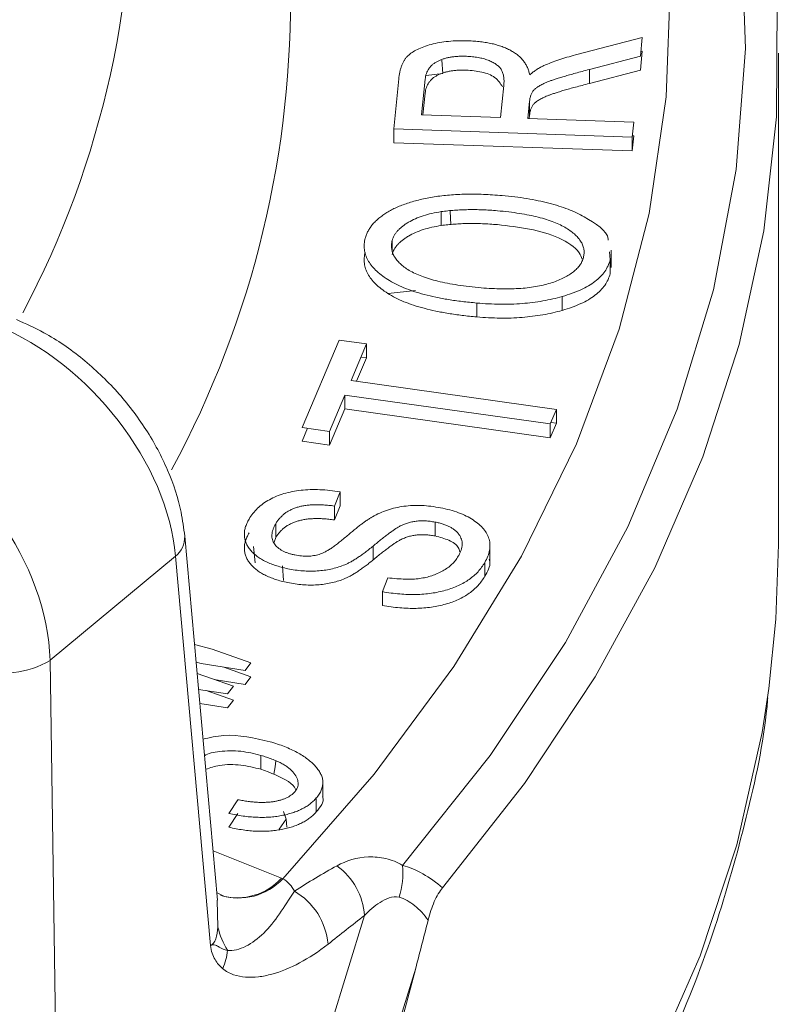
# Model space of a CAD drawing. Units: inches. Extents: x 0.4 to 21.7, y 0.1 to 22.5.
# Drawn here: x 18.5 to 19.4, y 13.5 to 14.7 of the extents above; entities that cross this region are included whole.
import ezdxf

# ---------------------------------------------------------------- set-up
doc = ezdxf.new("R2010")
doc.units = ezdxf.units.IN
doc.header["$MEASUREMENT"] = 0

msp = doc.modelspace()

# ---------------------------------------------------------------- linework, layer by layer
at = {"color": 144, "linetype": 'Continuous', "lineweight": 0}
for p, q in [((19.2024, 14.6622), (19.2811, 14.6828)), ((19.2811, 14.6828), (19.2789, 14.6607)), ((19.2789, 14.6607), (19.2188, 14.645)), ((19.2811, 14.6665), (19.2789, 14.6444)), ((19.2795, 14.6661), (19.2811, 14.6665)), ((19.2188, 14.645), (19.2188, 14.6287)), ((19.2789, 14.6444), (19.2188, 14.6287)), ((18.9886, 14.5751), (18.9945, 14.634)), ((19.0256, 14.6337), (19.0214, 14.5916)), ((19.1143, 14.5885), (19.1181, 14.6263)), ((19.0256, 14.6173), (19.023, 14.5916)), ((19.0214, 14.5916), (19.1143, 14.5885)), ((19.1465, 14.5874), (19.2711, 14.5832)), ((19.2711, 14.5832), (19.2693, 14.5656)), ((18.9886, 14.5751), (18.9886, 14.5588)), ((19.2711, 14.5669), (19.2693, 14.5493)), ((19.2693, 14.5656), (19.2693, 14.5493)), ((19.2695, 14.567), (19.2711, 14.5669)), ((19.0446, 14.4779), (19.0446, 14.4616)), ((19.0863, 14.3704), (19.0863, 14.3541)), ((18.8808, 14.2241), (18.9243, 14.3269)), ((18.9566, 14.3223), (18.9385, 14.2794)), ((18.9566, 14.3223), (18.9566, 14.306)), ((18.9566, 14.306), (18.945, 14.2785)), ((19.18, 14.2453), (19.1727, 14.2282)), ((19.18, 14.2453), (19.18, 14.229)), ((18.9131, 14.2195), (18.8808, 14.2241)), ((18.8808, 14.2078), (18.8873, 14.2232)), ((19.18, 14.229), (19.1727, 14.2118)), ((19.1727, 14.2282), (19.1727, 14.2118)), ((18.9131, 14.2195), (18.9131, 14.2032)), ((18.9131, 14.2032), (18.8808, 14.2078)), ((18.9255, 14.1482), (18.9255, 14.1319)), ((19.0374, 14.1128), (19.0374, 14.0965)), ((18.9643, 14.0845), (18.9643, 14.0682)), ((18.9753, 14.031), (18.9815, 14.0473)), ((18.9753, 14.031), (18.9753, 14.0147)), ((18.7748, 13.9635), (18.8206, 13.9471)), ((18.7619, 13.9465), (18.7561, 13.9479)), ((18.8138, 13.9381), (18.7619, 13.9465)), ((18.7889, 13.9421), (18.8206, 13.9308)), ((18.8206, 13.9471), (18.8138, 13.9381)), ((18.7573, 13.9347), (18.7999, 13.9198)), ((18.8206, 13.9308), (18.8138, 13.9218)), ((18.8138, 13.9218), (18.7775, 13.9276)), ((18.7999, 13.9198), (18.793, 13.9107)), ((18.793, 13.9107), (18.759, 13.916)), ((18.768, 13.9146), (18.7999, 13.9035)), ((18.793, 13.8943), (18.7605, 13.8995)), ((18.7999, 13.9035), (18.793, 13.8943)), ((18.8323, 13.8384), (18.8323, 13.8221)), ((18.7947, 13.7702), (18.8051, 13.7863)), ((18.8975, 13.7883), (18.8975, 13.772)), ((18.7947, 13.7539), (18.8051, 13.77))]:
    msp.add_line(p, q, dxfattribs=at)
at = {"color": 7, "linetype": 'Continuous', "lineweight": 15}
for p, q in [((19.4412, 14.0863), (19.4412, 14.6644)), ((19.0453, 14.6559), (19.0465, 14.6404)), ((19.0465, 14.6404), (19.0269, 14.6381)), ((19.1485, 14.6078), (19.1465, 14.5874)), ((19.1485, 14.6078), (19.1485, 14.5915)), ((19.1485, 14.5915), (19.1481, 14.5874)), ((19.2693, 14.5656), (18.9886, 14.5751)), ((19.2693, 14.5493), (18.9886, 14.5588)), ((19.055, 14.4783), (19.0558, 14.4625)), ((18.9868, 14.4439), (18.9868, 14.4317)), ((19.2424, 14.4305), (19.2433, 14.4212)), ((19.2446, 14.4122), (19.2446, 14.4326)), ((19.2433, 14.4212), (19.2433, 14.4048)), ((19.0142, 14.3853), (18.9819, 14.3816)), ((19.1869, 14.3781), (19.1869, 14.3617)), ((18.9243, 14.3269), (18.9566, 14.3223)), ((18.9501, 14.3069), (18.9566, 14.306)), ((18.9385, 14.2794), (19.18, 14.2453)), ((18.9312, 14.2622), (18.9131, 14.2195)), ((19.1727, 14.2282), (18.9312, 14.2622)), ((18.9312, 14.2622), (18.9312, 14.2459)), ((18.9312, 14.2459), (18.9131, 14.2032)), ((19.1727, 14.2118), (18.9312, 14.2459)), ((19.1735, 14.2299), (19.18, 14.229)), ((18.9255, 14.1482), (18.9188, 14.1317)), ((18.9255, 14.1319), (18.9188, 14.1153)), ((18.9188, 14.1317), (18.9188, 14.1153)), ((18.8498, 14.1109), (18.8498, 14.0945)), ((18.7813, 13.6681), (18.7427, 14.0961)), ((18.8498, 14.0945), (18.8479, 14.0893)), ((18.8256, 14.0648), (18.8235, 14.084)), ((19.1019, 14.067), (19.1019, 14.0875)), ((18.7317, 14.0726), (18.5842, 13.9502)), ((18.773, 13.6148), (18.7317, 14.0726)), ((19.0957, 14.0653), (19.0957, 14.049)), ((18.7542, 13.9687), (18.7748, 13.9635)), ((18.5842, 13.9502), (18.5916, 13.4643)), ((18.9053, 13.7881), (18.9053, 13.8085)), ((18.8591, 13.7723), (18.8619, 13.7635)), ((18.8619, 13.7635), (18.8628, 13.7538)), ((18.7881, 13.6734), (18.78, 13.6771)), ((18.7733, 13.0597), (18.9542, 13.65)), ((19.0145, 13.5882), (18.8468, 13.0413))]:
    msp.add_line(p, q, dxfattribs=at)
at = {"color": 8, "linetype": 'Continuous', "lineweight": 15}
for p, q in [((18.859, 14.044), (18.8579, 14.0613)), ((18.854, 13.7517), (18.8619, 13.7635)), ((18.7761, 13.7263), (18.8567, 13.6939)), ((18.7818, 13.6362), (18.781, 13.668))]:
    msp.add_line(p, q, dxfattribs=at)
at = {"color": 7, "linetype": 'Continuous', "lineweight": 15, "flags": 128}
for points in [[(19.0462, 13.6827), (19.1425, 13.8052), (19.2258, 13.9308), (19.2959, 14.059), (19.3524, 14.1895), (19.3952, 14.3218), (19.4241, 14.4552), (19.439, 14.5895), (19.4398, 14.724), (19.4265, 14.8583), (19.3992, 14.9919), (19.358, 15.1242), (19.3031, 15.255), (19.2346, 15.3835), (19.1527, 15.5095), (19.0839, 15.6005)], [(19.1364, 15.5049), (19.2194, 15.3708), (19.2873, 15.2339), (19.3397, 15.0947), (19.3765, 14.9539), (19.3975, 14.8121), (19.4025, 14.6697), (19.3916, 14.5274), (19.3649, 14.3859), (19.3223, 14.2456), (19.2642, 14.1072), (19.1907, 13.9713), (19.1022, 13.8384), (18.999, 13.7091)], [(19.1117, 15.426), (19.182, 15.2944), (19.2375, 15.1606), (19.2782, 15.0249), (19.3038, 14.8881), (19.3141, 14.7505), (19.3093, 14.6129), (19.2892, 14.4757), (19.254, 14.3396), (19.2037, 14.205), (19.1388, 14.0726), (19.0592, 13.9428), (18.9655, 13.8162), (18.858, 13.6934)], [(19.43, 13.917), (19.4382, 13.9985), (19.4412, 14.0863)]]:
    msp.add_lwpolyline(points, dxfattribs=at)
at = {"color": 8, "linetype": 'Continuous', "lineweight": 15, "flags": 128}
for points in [[(16.6294, 11.9424), (16.8496, 11.9824), (17.0653, 12.0299), (17.2757, 12.0847), (17.48, 12.1468), (17.6775, 12.2157), (17.8676, 12.2914), (18.0494, 12.3735), (18.2224, 12.4617), (18.386, 12.5558), (18.5395, 12.6553), (18.6825, 12.76), (18.8144, 12.8694), (18.9346, 12.9831), (19.0429, 13.1008), (19.1388, 13.222), (19.222, 13.3463), (19.2922, 13.4733), (19.349, 13.6025), (19.3924, 13.7334), (19.4221, 13.8655), (19.43, 13.917)], [(18.8477, 13.8163), (18.849, 13.8249), (18.85, 13.8321)]]:
    msp.add_lwpolyline(points, dxfattribs=at)
at = {"color": 8, "linetype": 'Continuous', "lineweight": 15}
for centre, radius, start, end in [((17.7083, 14.7264), 1.1588, 331.5471, 30.5804), ((17.5736, 14.8777), 1.1076, 332.0663, 3.0723), ((18.7144, 14.095), 0.0283, 307.6176, 2.2409)]:
    msp.add_arc(centre, radius, start, end, dxfattribs=at)
at = {"color": 7, "linetype": 'Continuous', "lineweight": 15}
for centre, radius, start, end in [((18.5312, 14.0382), 0.1028, 250.7706, 301.0524), ((18.8751, 13.6445), 0.0793, 3.9843, 53.8631), ((18.908, 13.7), 0.0915, 341.902, 5.6708), ((18.831, 13.6091), 0.0807, 5.2041, 59.6279), ((18.7294, 13.6143), 0.0638, 335.3589, 355.3868)]:
    msp.add_arc(centre, radius, start, end, dxfattribs=at)
at = {"color": 144, "linetype": 'Continuous', "lineweight": 0}
for centre, radius, start, end in [((18.8061, 13.7412), 0.0706, 252.536, 317.3338), ((18.8042, 13.742), 0.0711, 255.7905, 317.4861), ((18.8713, 13.6572), 0.0919, 193.1705, 211.5002)]:
    msp.add_arc(centre, radius, start, end, dxfattribs=at)
at = {"color": 7, "linetype": 'Continuous', "lineweight": 15}
for centre, major_axis, ratio, start_param, end_param in [((18.5271, 14.1444), (-0.1657, 0.1873), 0.64718, 3.853061, 5.371497), ((18.379, 14.0216), (-0.1528, 0.198), 0.692489, 3.897881, 5.416317), ((15.5827, 18.8966), (-0.9203, 8.5554), 0.437988, 3.912273, 3.996838)]:
    msp.add_ellipse(centre, major_axis=major_axis, ratio=ratio, start_param=start_param, end_param=end_param, dxfattribs=at)
at = {"color": 144, "linetype": 'Continuous', "lineweight": 0}
msp.add_ellipse((18.7131, 13.5755), major_axis=(0.2507, 0.0002), ratio=0.575806, start_param=0.95403, end_param=0.960555, dxfattribs=at)
for points, knots in [([(18.9945, 14.634), (18.9947, 14.6355), (18.9951, 14.6384), (18.9959, 14.6425), (18.9968, 14.6464), (18.9981, 14.6499), (18.9995, 14.6532), (19.0011, 14.6561), (19.0029, 14.6587), (19.0057, 14.6617), (19.01, 14.6652), (19.0164, 14.6688), (19.024, 14.672), (19.0328, 14.6747), (19.0425, 14.6769), (19.053, 14.6783), (19.0642, 14.679), (19.0718, 14.6788), (19.0757, 14.6788)], [0, 0, 0, 0, 0.0598436, 0.1161809, 0.1681939, 0.2164954, 0.2611281, 0.3022218, 0.3396541, 0.3745514, 0.4410344, 0.5097133, 0.5817804, 0.6590339, 0.7401161, 0.8230468, 0.909084, 1, 1, 1, 1]), ([(19.0757, 14.6788), (19.0783, 14.6787), (19.0834, 14.6784), (19.0907, 14.6778), (19.0977, 14.6767), (19.1043, 14.6755), (19.1104, 14.6739), (19.1161, 14.6721), (19.1214, 14.6699), (19.1263, 14.6675), (19.1308, 14.6648), (19.1348, 14.6619), (19.1383, 14.6587), (19.1413, 14.6552), (19.1439, 14.6515), (19.146, 14.6475), (19.1476, 14.6433), (19.1482, 14.6403), (19.1486, 14.6388)], [0, 0, 0, 0, 0.070172, 0.136954, 0.201287, 0.263404, 0.323665, 0.382587, 0.440655, 0.498649, 0.55671, 0.614699, 0.67391, 0.734611, 0.796916, 0.861497, 0.929054, 1, 1, 1, 1]), ([(19.0741, 14.6606), (19.0724, 14.6607), (19.069, 14.6607), (19.0641, 14.6606), (19.0594, 14.6601), (19.055, 14.6595), (19.0508, 14.6587), (19.0469, 14.6575), (19.0433, 14.6562), (19.0399, 14.6546), (19.0368, 14.6528), (19.0341, 14.6507), (19.0318, 14.6484), (19.0298, 14.6459), (19.0282, 14.6432), (19.0269, 14.6402), (19.0261, 14.637), (19.0258, 14.6348), (19.0256, 14.6337)], [0, 0, 0, 0, 0.0676082, 0.131981, 0.1931133, 0.2526608, 0.3097197, 0.3662999, 0.4223482, 0.478972, 0.5358283, 0.5938235, 0.6531723, 0.7153077, 0.7802161, 0.8493198, 0.922156, 1, 1, 1, 1]), ([(19.1181, 14.6263), (19.1183, 14.6283), (19.1186, 14.6319), (19.118, 14.637), (19.117, 14.6414), (19.1151, 14.6452), (19.1124, 14.6485), (19.1089, 14.6513), (19.1046, 14.6539), (19.0996, 14.6561), (19.094, 14.6579), (19.0878, 14.6593), (19.0811, 14.6602), (19.0765, 14.6605), (19.0741, 14.6606)], [0, 0, 0, 0, 0.118984, 0.224056, 0.314406, 0.392424, 0.464021, 0.535002, 0.606347, 0.680628, 0.756895, 0.834616, 0.915392, 1, 1, 1, 1]), ([(19.1486, 14.6388), (19.1499, 14.6399), (19.1526, 14.6421), (19.1567, 14.645), (19.1609, 14.6475), (19.1638, 14.6489), (19.1652, 14.6496)], [0, 0, 0, 0, 0.285811, 0.54681, 0.785158, 1, 1, 1, 1]), ([(19.0741, 14.6443), (19.0724, 14.6443), (19.069, 14.6444), (19.0641, 14.6443), (19.0594, 14.6438), (19.055, 14.6432), (19.0508, 14.6423), (19.0469, 14.6412), (19.0433, 14.6398), (19.0399, 14.6383), (19.0368, 14.6365), (19.0341, 14.6344), (19.0318, 14.6321), (19.0298, 14.6296), (19.0282, 14.6269), (19.0269, 14.6239), (19.0261, 14.6207), (19.0258, 14.6185), (19.0256, 14.6173)], [0, 0, 0, 0, 0.0676082, 0.131981, 0.1931133, 0.2526608, 0.3097197, 0.3662999, 0.4223482, 0.478972, 0.5358283, 0.5938235, 0.6531723, 0.7153077, 0.7802161, 0.8493198, 0.922156, 1, 1, 1, 1]), ([(19.1165, 14.6246), (19.1142, 14.6286), (19.1099, 14.6361), (19.0925, 14.6428), (19.0802, 14.6438), (19.0741, 14.6443)], [0, 0, 0, 0, 0.367161, 0.683218, 1, 1, 1, 1]), ([(18.9551, 14.4466), (18.9555, 14.448), (18.9564, 14.4508), (18.9583, 14.455), (18.9608, 14.459), (18.9636, 14.4629), (18.9671, 14.4666), (18.9712, 14.4702), (18.9756, 14.4736), (18.9806, 14.4769), (18.986, 14.48), (18.9919, 14.4829), (18.9982, 14.4855), (19.005, 14.4879), (19.0122, 14.4901), (19.0198, 14.4921), (19.0279, 14.4938), (19.0363, 14.4953), (19.0452, 14.4966), (19.0544, 14.4975), (19.0639, 14.4981), (19.0737, 14.4985), (19.0839, 14.4985), (19.0943, 14.4982), (19.1051, 14.4977), (19.1124, 14.4971), (19.1161, 14.4968)], [0, 0, 0, 0, 0.036859, 0.073244, 0.109073, 0.144811, 0.180506, 0.216408, 0.2527, 0.289631, 0.326858, 0.364556, 0.402746, 0.441455, 0.481046, 0.52169, 0.563678, 0.607043, 0.651562, 0.697226, 0.744006, 0.791993, 0.841342, 0.892482, 0.945241, 1, 1, 1, 1]), ([(19.1161, 14.4968), (19.1211, 14.4964), (19.1309, 14.4954), (19.1452, 14.4934), (19.1586, 14.4909), (19.1712, 14.488), (19.1829, 14.4846), (19.1937, 14.4808), (19.2037, 14.4766), (19.2098, 14.4734), (19.2127, 14.4718)], [0, 0, 0, 0, 0.142014, 0.278152, 0.40853, 0.533316, 0.654762, 0.771991, 0.886603, 1, 1, 1, 1]), ([(19.1106, 14.4789), (19.1076, 14.4792), (19.1018, 14.4796), (19.0931, 14.4801), (19.0845, 14.4803), (19.0762, 14.4803), (19.068, 14.48), (19.06, 14.4796), (19.0522, 14.4789), (19.0471, 14.4782), (19.0446, 14.4779)], [0, 0, 0, 0, 0.135225, 0.266045, 0.394437, 0.520543, 0.643154, 0.764062, 0.882888, 1, 1, 1, 1]), ([(19.2118, 14.4238), (19.2121, 14.4254), (19.2128, 14.4285), (19.2126, 14.4332), (19.2115, 14.4378), (19.2093, 14.4422), (19.2063, 14.4465), (19.2024, 14.4507), (19.1974, 14.4547), (19.1916, 14.4586), (19.1848, 14.4624), (19.177, 14.4658), (19.1682, 14.4688), (19.1585, 14.4715), (19.1479, 14.4739), (19.1363, 14.4759), (19.1238, 14.4777), (19.1151, 14.4785), (19.1106, 14.4789)], [0, 0, 0, 0, 0.052911, 0.104648, 0.155187, 0.206093, 0.257167, 0.310093, 0.364752, 0.422546, 0.482778, 0.544931, 0.610201, 0.679385, 0.752112, 0.829761, 0.912427, 1, 1, 1, 1]), ([(19.1106, 14.4626), (19.1076, 14.4628), (19.1018, 14.4633), (19.0931, 14.4638), (19.0845, 14.4639), (19.0762, 14.464), (19.068, 14.4637), (19.06, 14.4632), (19.0522, 14.4626), (19.0471, 14.4619), (19.0446, 14.4616)], [0, 0, 0, 0, 0.135225, 0.266045, 0.394437, 0.520543, 0.643154, 0.764062, 0.882888, 1, 1, 1, 1]), ([(19.2104, 14.422), (19.2094, 14.4245), (19.2053, 14.4343), (19.1839, 14.4482), (19.1489, 14.4584), (19.1234, 14.4612), (19.1106, 14.4626)], [0, 0, 0, 0, 0.103976, 0.40152, 0.700308, 1, 1, 1, 1]), ([(19.0863, 14.3704), (19.0806, 14.371), (19.0694, 14.3721), (19.0533, 14.3743), (19.0384, 14.3771), (19.0247, 14.3803), (19.0121, 14.384), (19.0007, 14.3881), (18.9905, 14.3928), (18.9815, 14.398), (18.9737, 14.4034), (18.9673, 14.4091), (18.9619, 14.4149), (18.958, 14.4209), (18.9552, 14.4271), (18.9539, 14.4334), (18.9537, 14.44), (18.9546, 14.4444), (18.9551, 14.4466)], [0, 0, 0, 0, 0.083982, 0.163101, 0.237752, 0.308815, 0.375877, 0.440441, 0.502682, 0.563008, 0.621556, 0.677786, 0.732033, 0.785145, 0.837597, 0.890534, 0.944435, 1, 1, 1, 1]), ([(19.0863, 14.3541), (19.0806, 14.3546), (19.0694, 14.3557), (19.0533, 14.358), (19.0384, 14.3608), (19.0247, 14.364), (19.0121, 14.3677), (19.0007, 14.3718), (18.9905, 14.3765), (18.9815, 14.3816), (18.9737, 14.3871), (18.9673, 14.3927), (18.9619, 14.3986), (18.958, 14.4046), (18.9552, 14.4108), (18.9539, 14.4171), (18.9537, 14.4237), (18.9546, 14.428), (18.9551, 14.4302)], [0, 0, 0, 0, 0.083982, 0.163101, 0.237752, 0.308815, 0.375877, 0.440441, 0.502682, 0.563008, 0.621556, 0.677786, 0.732033, 0.785145, 0.837597, 0.890534, 0.944435, 1, 1, 1, 1]), ([(19.0916, 14.3883), (19.0958, 14.388), (19.1039, 14.3874), (19.1159, 14.387), (19.1273, 14.387), (19.1381, 14.3876), (19.1482, 14.3885), (19.1577, 14.39), (19.1667, 14.3919), (19.1749, 14.3944), (19.1825, 14.3971), (19.1892, 14.4002), (19.1951, 14.4035), (19.2002, 14.4071), (19.2044, 14.4109), (19.2078, 14.4149), (19.2103, 14.4193), (19.2113, 14.4223), (19.2118, 14.4238)], [0, 0, 0, 0, 0.084129, 0.163324, 0.238657, 0.310248, 0.378372, 0.443373, 0.506443, 0.568068, 0.627489, 0.684047, 0.738312, 0.790913, 0.842521, 0.89406, 0.946456, 1, 1, 1, 1]), ([(18.8184, 14.1164), (18.8198, 14.1186), (18.8227, 14.123), (18.8282, 14.1291), (18.8347, 14.1345), (18.8421, 14.1392), (18.8504, 14.1432), (18.8594, 14.1464), (18.8691, 14.1488), (18.8796, 14.1503), (18.8905, 14.1511), (18.9019, 14.151), (18.9137, 14.1501), (18.9215, 14.1489), (18.9255, 14.1482)], [0, 0, 0, 0, 0.09195, 0.179345, 0.262785, 0.343819, 0.422704, 0.49979, 0.577082, 0.656271, 0.737206, 0.820483, 0.907816, 1, 1, 1, 1]), ([(18.866, 14.0575), (18.8633, 14.0581), (18.8582, 14.0592), (18.8509, 14.0612), (18.8443, 14.0635), (18.8382, 14.0662), (18.8328, 14.0691), (18.8279, 14.0724), (18.8236, 14.076), (18.8199, 14.0798), (18.8169, 14.0839), (18.8148, 14.0881), (18.8133, 14.0925), (18.8128, 14.097), (18.8129, 14.1017), (18.8139, 14.1065), (18.8157, 14.1114), (18.8175, 14.1147), (18.8184, 14.1164)], [0, 0, 0, 0, 0.065845, 0.12914, 0.190304, 0.250387, 0.308793, 0.36746, 0.426712, 0.486907, 0.547681, 0.607886, 0.668374, 0.730151, 0.793507, 0.859462, 0.928151, 1, 1, 1, 1]), ([(18.933, 14.0959), (18.9346, 14.0972), (18.9377, 14.0999), (18.9421, 14.1036), (18.9464, 14.107), (18.9504, 14.1101), (18.9541, 14.1128), (18.9575, 14.1153), (18.9606, 14.1173), (18.9627, 14.1186), (18.9636, 14.1191)], [0, 0, 0, 0, 0.168643, 0.323799, 0.467587, 0.598519, 0.717591, 0.823293, 0.9179, 1, 1, 1, 1]), ([(19.0646, 14.0726), (19.0653, 14.0738), (19.0666, 14.0762), (19.0679, 14.0797), (19.0689, 14.0831), (19.0691, 14.0864), (19.0691, 14.0896), (19.0683, 14.0926), (19.0672, 14.0955), (19.0655, 14.0982), (19.0634, 14.1008), (19.0608, 14.1032), (19.0578, 14.1053), (19.0545, 14.1073), (19.0508, 14.109), (19.0467, 14.1105), (19.0422, 14.1118), (19.039, 14.1125), (19.0374, 14.1128)], [0, 0, 0, 0, 0.078502, 0.152643, 0.223553, 0.290968, 0.355337, 0.417462, 0.477766, 0.537772, 0.596365, 0.653642, 0.709408, 0.765321, 0.821578, 0.878854, 0.938168, 1, 1, 1, 1]), ([(18.866, 14.0412), (18.8633, 14.0417), (18.8582, 14.0428), (18.8509, 14.0448), (18.8443, 14.0472), (18.8382, 14.0498), (18.8328, 14.0528), (18.8279, 14.056), (18.8236, 14.0596), (18.8199, 14.0635), (18.8169, 14.0676), (18.8148, 14.0718), (18.8133, 14.0762), (18.8128, 14.0807), (18.8129, 14.0854), (18.8139, 14.0902), (18.8157, 14.0951), (18.8175, 14.0984), (18.8184, 14.1001)], [0, 0, 0, 0, 0.065845, 0.12914, 0.190304, 0.250387, 0.308793, 0.36746, 0.426712, 0.486907, 0.547681, 0.607886, 0.668374, 0.730151, 0.793507, 0.859462, 0.928151, 1, 1, 1, 1]), ([(18.9007, 14.0747), (18.9018, 14.0751), (18.9041, 14.0759), (18.9075, 14.0775), (18.9111, 14.0796), (18.915, 14.082), (18.9192, 14.0848), (18.9235, 14.0882), (18.9282, 14.0919), (18.9313, 14.0945), (18.933, 14.0959)], [0, 0, 0, 0, 0.075821, 0.164931, 0.267244, 0.384217, 0.515074, 0.662219, 0.822963, 1, 1, 1, 1]), ([(19.0663, 14.0778), (19.0659, 14.0795), (19.0648, 14.0848), (19.0542, 14.0921), (19.043, 14.095), (19.0374, 14.0965)], [0, 0, 0, 0, 0.19593, 0.597682, 1, 1, 1, 1]), ([(18.9643, 14.0845), (18.9627, 14.0833), (18.9596, 14.0808), (18.9551, 14.0772), (18.9507, 14.074), (18.9464, 14.0711), (18.9424, 14.0685), (18.9385, 14.0662), (18.9348, 14.0643), (18.9302, 14.0622), (18.9242, 14.06), (18.9167, 14.0579), (18.9089, 14.0563), (18.9007, 14.0554), (18.8922, 14.0549), (18.8835, 14.0552), (18.8747, 14.056), (18.8689, 14.057), (18.866, 14.0575)], [0, 0, 0, 0, 0.068954, 0.13349, 0.193088, 0.248209, 0.299305, 0.345404, 0.387294, 0.424788, 0.495274, 0.563984, 0.633461, 0.703714, 0.774916, 0.847555, 0.922267, 1, 1, 1, 1]), ([(18.8724, 14.0742), (18.875, 14.0737), (18.88, 14.0729), (18.8874, 14.0726), (18.8945, 14.0731), (18.8986, 14.0742), (18.9007, 14.0747)], [0, 0, 0, 0, 0.277445, 0.529778, 0.766495, 1, 1, 1, 1]), ([(18.9815, 14.0473), (18.9851, 14.0469), (18.992, 14.0461), (19.0019, 14.0456), (19.0109, 14.0455), (19.0191, 14.0463), (19.0265, 14.0477), (19.0335, 14.0496), (19.0401, 14.0522), (19.0464, 14.0553), (19.0522, 14.0589), (19.0572, 14.0631), (19.0614, 14.0677), (19.0635, 14.0709), (19.0646, 14.0726)], [0, 0, 0, 0, 0.1056223, 0.1998577, 0.2852721, 0.3617185, 0.4345396, 0.5081021, 0.5836318, 0.6629036, 0.7443651, 0.8268552, 0.9117633, 1, 1, 1, 1]), ([(18.9643, 14.0682), (18.9627, 14.0669), (18.9596, 14.0644), (18.9551, 14.0609), (18.9507, 14.0577), (18.9464, 14.0548), (18.9424, 14.0522), (18.9385, 14.0499), (18.9348, 14.048), (18.9302, 14.0458), (18.9242, 14.0436), (18.9167, 14.0416), (18.9089, 14.04), (18.9007, 14.039), (18.8922, 14.0386), (18.8835, 14.0389), (18.8747, 14.0397), (18.8689, 14.0407), (18.866, 14.0412)], [0, 0, 0, 0, 0.068954, 0.13349, 0.193088, 0.248209, 0.299305, 0.345404, 0.387294, 0.424788, 0.495274, 0.563984, 0.633461, 0.703714, 0.774916, 0.847555, 0.922267, 1, 1, 1, 1]), ([(18.872, 13.7953), (18.8727, 13.7962), (18.874, 13.7979), (18.8754, 13.8006), (18.8761, 13.8034), (18.8762, 13.8062), (18.8758, 13.8091), (18.8748, 13.812), (18.8731, 13.815), (18.8709, 13.818), (18.8681, 13.821), (18.8647, 13.8239), (18.8607, 13.8267), (18.8562, 13.8293), (18.851, 13.8318), (18.8453, 13.8341), (18.839, 13.8364), (18.8346, 13.8377), (18.8323, 13.8384)], [0, 0, 0, 0, 0.052745, 0.103944, 0.155438, 0.206893, 0.259649, 0.314351, 0.371809, 0.432631, 0.495485, 0.559477, 0.625288, 0.693458, 0.764551, 0.839067, 0.917714, 1, 1, 1, 1]), ([(18.8732, 13.7982), (18.8731, 13.7983), (18.8721, 13.8018), (18.8605, 13.8118), (18.8439, 13.8179), (18.8323, 13.8221)], [0, 0, 0, 0, 0.015142, 0.309653, 1, 1, 1, 1]), ([(18.8051, 13.7863), (18.8072, 13.7859), (18.8112, 13.7852), (18.8172, 13.7843), (18.8229, 13.7836), (18.8284, 13.7832), (18.8336, 13.7831), (18.8385, 13.7832), (18.8432, 13.7835), (18.8477, 13.7841), (18.8518, 13.7849), (18.8556, 13.7859), (18.8591, 13.787), (18.8624, 13.7883), (18.8652, 13.7898), (18.8678, 13.7915), (18.8701, 13.7933), (18.8714, 13.7947), (18.872, 13.7953)], [0, 0, 0, 0, 0.086653, 0.168426, 0.245744, 0.318156, 0.387528, 0.452779, 0.515154, 0.57545, 0.633147, 0.688784, 0.741883, 0.794282, 0.844933, 0.896031, 0.947732, 1, 1, 1, 1]), ([(18.8975, 13.7883), (18.8963, 13.787), (18.8941, 13.7846), (18.89, 13.7812), (18.8856, 13.7781), (18.8806, 13.7754), (18.8753, 13.7729), (18.8694, 13.7708), (18.8632, 13.769), (18.8565, 13.7675), (18.8494, 13.7664), (18.8422, 13.7657), (18.8347, 13.7654), (18.8271, 13.7656), (18.8192, 13.7661), (18.8112, 13.767), (18.8029, 13.7684), (18.7975, 13.7696), (18.7947, 13.7702)], [0, 0, 0, 0, 0.061641, 0.120746, 0.179188, 0.236253, 0.293222, 0.350692, 0.409288, 0.469603, 0.530509, 0.591994, 0.654671, 0.718612, 0.784399, 0.853021, 0.92498, 1, 1, 1, 1]), ([(18.8975, 13.772), (18.8963, 13.7707), (18.8941, 13.7683), (18.89, 13.7649), (18.8856, 13.7618), (18.8806, 13.7591), (18.8753, 13.7566), (18.8694, 13.7545), (18.8632, 13.7527), (18.8565, 13.7512), (18.8494, 13.7501), (18.8422, 13.7494), (18.8347, 13.7491), (18.8271, 13.7492), (18.8192, 13.7497), (18.8112, 13.7507), (18.8029, 13.7521), (18.7975, 13.7533), (18.7947, 13.7539)], [0, 0, 0, 0, 0.061641, 0.120746, 0.179188, 0.236253, 0.293222, 0.350692, 0.409288, 0.469603, 0.530509, 0.591994, 0.654671, 0.718612, 0.784399, 0.853021, 0.92498, 1, 1, 1, 1]), ([(18.773, 13.6148), (18.7743, 13.6152), (18.7756, 13.6162), (18.7777, 13.619), (18.7786, 13.6208), (18.7807, 13.6269), (18.7814, 13.6316), (18.7818, 13.6362)], [0, 0, 0, 0, 0.25, 0.25, 0.5, 0.5, 1, 1, 1, 1]), ([(18.7929, 13.6091), (18.7896, 13.6098), (18.7864, 13.6112), (18.7819, 13.6137), (18.7804, 13.6146), (18.778, 13.6155), (18.7771, 13.6157), (18.7752, 13.6154), (18.7741, 13.615), (18.773, 13.6148)], [0, 0, 0, 0, 0.5, 0.5, 0.75, 0.75, 0.875, 0.875, 1, 1, 1, 1])]:
    msp.add_open_spline(points, degree=3, knots=knots, dxfattribs=at)
at = {"color": 7, "linetype": 'Continuous', "lineweight": 15}
for points, knots in [([(19.1652, 14.6496), (19.1681, 14.6508), (19.1738, 14.6532), (19.1829, 14.6565), (19.1925, 14.6595), (19.1991, 14.6613), (19.2024, 14.6622)], [0, 0, 0, 0, 0.245271, 0.493855, 0.744927, 1, 1, 1, 1]), ([(19.2188, 14.645), (19.2159, 14.6443), (19.2105, 14.6429), (19.2027, 14.6408), (19.1957, 14.6388), (19.1894, 14.637), (19.1837, 14.6354), (19.1789, 14.6338), (19.1747, 14.6324), (19.1702, 14.6307), (19.1655, 14.6287), (19.1607, 14.6263), (19.1568, 14.6239), (19.1539, 14.6214), (19.1517, 14.6187), (19.1502, 14.6155), (19.149, 14.6118), (19.1487, 14.6092), (19.1485, 14.6078)], [0, 0, 0, 0, 0.091273, 0.175358, 0.2515, 0.321238, 0.383059, 0.437597, 0.485193, 0.525303, 0.594787, 0.656638, 0.711454, 0.76058, 0.809741, 0.865456, 0.928698, 1, 1, 1, 1]), ([(19.2188, 14.6287), (19.2159, 14.6279), (19.2105, 14.6265), (19.2027, 14.6244), (19.1957, 14.6225), (19.1894, 14.6207), (19.1837, 14.619), (19.1789, 14.6174), (19.1747, 14.6161), (19.1702, 14.6144), (19.1655, 14.6124), (19.1607, 14.61), (19.1568, 14.6076), (19.1539, 14.6051), (19.1517, 14.6023), (19.1502, 14.5992), (19.149, 14.5955), (19.1487, 14.5928), (19.1485, 14.5915)], [0, 0, 0, 0, 0.091273, 0.175358, 0.2515, 0.321238, 0.383059, 0.437597, 0.485193, 0.525303, 0.594787, 0.656638, 0.711454, 0.76058, 0.809741, 0.865456, 0.928698, 1, 1, 1, 1]), ([(19.0446, 14.4779), (19.0408, 14.4773), (19.0335, 14.4761), (19.0233, 14.4733), (19.014, 14.4697), (19.007, 14.4662), (19.0021, 14.463), (18.9987, 14.4606), (18.9958, 14.458), (18.9931, 14.4554), (18.991, 14.4527), (18.9892, 14.4498), (18.9878, 14.4469), (18.9872, 14.4449), (18.9868, 14.4439)], [0, 0, 0, 0, 0.132859, 0.260364, 0.387115, 0.51396, 0.576993, 0.638809, 0.699588, 0.759767, 0.819169, 0.879067, 0.939221, 1, 1, 1, 1]), ([(19.2127, 14.4718), (19.2262, 14.4638), (19.2403, 14.4554), (19.2411, 14.4447), (19.2411, 14.4443)], [0, 0, 0, 0, 0.9604429, 1, 1, 1, 1]), ([(19.0446, 14.4616), (19.0408, 14.4609), (19.0335, 14.4597), (19.0233, 14.4569), (19.014, 14.4534), (19.007, 14.4499), (19.0021, 14.4467), (18.9987, 14.4443), (18.9958, 14.4417), (18.9931, 14.4391), (18.991, 14.4363), (18.9892, 14.4335), (18.9878, 14.4305), (18.9872, 14.4285), (18.9868, 14.4275)], [0, 0, 0, 0, 0.132859, 0.260364, 0.387115, 0.51396, 0.576993, 0.638809, 0.699588, 0.759767, 0.819169, 0.879067, 0.939221, 1, 1, 1, 1]), ([(18.9868, 14.4439), (18.9865, 14.4422), (18.9858, 14.4391), (18.9861, 14.4343), (18.987, 14.4297), (18.9891, 14.4252), (18.9922, 14.4209), (18.9961, 14.4167), (19.001, 14.4126), (19.0068, 14.4087), (19.0137, 14.4051), (19.0217, 14.4017), (19.0307, 14.3987), (19.0408, 14.396), (19.052, 14.3935), (19.0642, 14.3915), (19.0775, 14.3896), (19.0868, 14.3888), (19.0916, 14.3883)], [0, 0, 0, 0, 0.052989, 0.104119, 0.154339, 0.204165, 0.254419, 0.305806, 0.359076, 0.4149, 0.47316, 0.534452, 0.599505, 0.669261, 0.743556, 0.823408, 0.908599, 1, 1, 1, 1]), ([(19.2433, 14.4212), (19.2425, 14.4188), (19.2411, 14.4142), (19.2372, 14.4075), (19.232, 14.4014), (19.2255, 14.3957), (19.2178, 14.3905), (19.2087, 14.3859), (19.1984, 14.3816), (19.1908, 14.3793), (19.1869, 14.3781)], [0, 0, 0, 0, 0.127883, 0.251292, 0.371836, 0.491151, 0.611683, 0.735647, 0.864529, 1, 1, 1, 1]), ([(19.2433, 14.4048), (19.2425, 14.4025), (19.2411, 14.3978), (19.2372, 14.3912), (19.232, 14.3851), (19.2255, 14.3794), (19.2178, 14.3742), (19.2087, 14.3695), (19.1984, 14.3653), (19.1908, 14.3629), (19.1869, 14.3617)], [0, 0, 0, 0, 0.127883, 0.251292, 0.371836, 0.491151, 0.611683, 0.735647, 0.864529, 1, 1, 1, 1]), ([(19.1869, 14.3781), (19.1832, 14.3771), (19.1758, 14.3751), (19.1641, 14.3728), (19.152, 14.371), (19.1396, 14.3698), (19.1268, 14.369), (19.1136, 14.369), (19.1001, 14.3693), (19.091, 14.37), (19.0863, 14.3704)], [0, 0, 0, 0, 0.118932, 0.238388, 0.358696, 0.48065, 0.605013, 0.732448, 0.863735, 1, 1, 1, 1]), ([(19.1869, 14.3617), (19.1832, 14.3608), (19.1758, 14.3587), (19.1641, 14.3565), (19.152, 14.3547), (19.1396, 14.3534), (19.1268, 14.3527), (19.1136, 14.3526), (19.1001, 14.353), (19.091, 14.3537), (19.0863, 14.3541)], [0, 0, 0, 0, 0.118932, 0.238388, 0.358696, 0.48065, 0.605013, 0.732448, 0.863735, 1, 1, 1, 1]), ([(18.7427, 14.0961), (18.7415, 14.1055), (18.7382, 14.1314), (18.724, 14.1742), (18.6984, 14.2223), (18.6642, 14.267), (18.6233, 14.3058), (18.5826, 14.334), (18.5556, 14.346), (18.5448, 14.3509)], [0, 0, 0, 0, 0.091269, 0.249687, 0.409407, 0.569401, 0.729804, 0.891404, 1, 1, 1, 1]), ([(18.9188, 14.1317), (18.9166, 14.132), (18.9124, 14.1325), (18.9061, 14.133), (18.9002, 14.1333), (18.8945, 14.1332), (18.8892, 14.1329), (18.8841, 14.1323), (18.8794, 14.1314), (18.875, 14.1302), (18.8708, 14.1287), (18.867, 14.127), (18.8633, 14.125), (18.86, 14.1227), (18.8571, 14.1201), (18.8543, 14.1173), (18.8519, 14.1142), (18.8505, 14.112), (18.8498, 14.1109)], [0, 0, 0, 0, 0.076426, 0.147801, 0.215835, 0.280304, 0.341042, 0.399253, 0.456423, 0.511552, 0.566238, 0.622161, 0.679089, 0.737687, 0.798605, 0.861825, 0.929247, 1, 1, 1, 1]), ([(18.9636, 14.1191), (18.9665, 14.1206), (18.972, 14.1235), (18.9811, 14.1271), (18.9907, 14.1297), (19.0006, 14.1315), (19.011, 14.1324), (19.0217, 14.1324), (19.0327, 14.1315), (19.04, 14.1302), (19.0438, 14.1296)], [0, 0, 0, 0, 0.1321813, 0.2572138, 0.3781624, 0.4966112, 0.6155011, 0.7375096, 0.8645013, 1, 1, 1, 1]), ([(19.0438, 14.1296), (19.0475, 14.1288), (19.0548, 14.1272), (19.0649, 14.1239), (19.0741, 14.12), (19.0821, 14.1154), (19.089, 14.1103), (19.0945, 14.1048), (19.0985, 14.099), (19.1011, 14.0928), (19.1021, 14.0863), (19.1015, 14.0796), (19.0996, 14.0725), (19.097, 14.0677), (19.0957, 14.0653)], [0, 0, 0, 0, 0.085573, 0.168732, 0.250533, 0.332862, 0.413734, 0.492313, 0.570456, 0.649244, 0.730292, 0.814638, 0.904128, 1, 1, 1, 1]), ([(18.9188, 14.1153), (18.9166, 14.1156), (18.9124, 14.1162), (18.9061, 14.1167), (18.9002, 14.117), (18.8945, 14.1169), (18.8892, 14.1166), (18.8841, 14.116), (18.8794, 14.115), (18.875, 14.1139), (18.8708, 14.1124), (18.867, 14.1106), (18.8633, 14.1086), (18.86, 14.1063), (18.8571, 14.1038), (18.8543, 14.101), (18.8519, 14.0979), (18.8505, 14.0957), (18.8498, 14.0945)], [0, 0, 0, 0, 0.076426, 0.147801, 0.215835, 0.280304, 0.341042, 0.399253, 0.456423, 0.511552, 0.566238, 0.622161, 0.679089, 0.737687, 0.798605, 0.861825, 0.929247, 1, 1, 1, 1]), ([(18.8498, 14.1109), (18.8492, 14.1097), (18.8479, 14.1075), (18.8466, 14.1041), (18.8457, 14.101), (18.8452, 14.0979), (18.8453, 14.095), (18.8458, 14.0922), (18.8467, 14.0896), (18.8482, 14.0871), (18.85, 14.0848), (18.8522, 14.0827), (18.8548, 14.0808), (18.8576, 14.079), (18.8608, 14.0775), (18.8644, 14.0762), (18.8682, 14.075), (18.871, 14.0744), (18.8724, 14.0742)], [0, 0, 0, 0, 0.082396, 0.160065, 0.233436, 0.302832, 0.368839, 0.431914, 0.492595, 0.552071, 0.609547, 0.665671, 0.720082, 0.773994, 0.828645, 0.883732, 0.940961, 1, 1, 1, 1]), ([(19.0374, 14.1128), (19.0354, 14.1131), (19.0316, 14.1138), (19.0259, 14.1143), (19.0203, 14.1143), (19.0149, 14.1139), (19.0097, 14.113), (19.0046, 14.1117), (18.9998, 14.1098), (18.9958, 14.108), (18.9926, 14.106), (18.9896, 14.1042), (18.9865, 14.1019), (18.9827, 14.0993), (18.9787, 14.0961), (18.9742, 14.0927), (18.9694, 14.0887), (18.966, 14.086), (18.9643, 14.0845)], [0, 0, 0, 0, 0.0631277, 0.1229854, 0.1805206, 0.2369254, 0.2932898, 0.350235, 0.4101132, 0.4732824, 0.5102473, 0.5549754, 0.6081444, 0.6695122, 0.7394346, 0.818074, 0.9048228, 1, 1, 1, 1]), ([(19.0374, 14.0965), (19.0354, 14.0968), (19.0316, 14.0975), (19.0259, 14.0979), (19.0203, 14.098), (19.0149, 14.0976), (19.0097, 14.0967), (19.0046, 14.0954), (18.9998, 14.0935), (18.9958, 14.0916), (18.9926, 14.0897), (18.9896, 14.0879), (18.9865, 14.0856), (18.9827, 14.0829), (18.9787, 14.0798), (18.9742, 14.0763), (18.9694, 14.0724), (18.966, 14.0697), (18.9643, 14.0682)], [0, 0, 0, 0, 0.0631277, 0.1229854, 0.1805206, 0.2369254, 0.2932898, 0.350235, 0.4101132, 0.4732824, 0.5102473, 0.5549754, 0.6081444, 0.6695122, 0.7394346, 0.818074, 0.9048228, 1, 1, 1, 1]), ([(19.0957, 14.0653), (19.0946, 14.0634), (19.0923, 14.0597), (19.088, 14.0545), (19.0831, 14.0497), (19.0776, 14.0454), (19.0715, 14.0415), (19.0649, 14.0381), (19.0576, 14.0351), (19.0498, 14.0326), (19.0415, 14.0305), (19.0329, 14.029), (19.024, 14.028), (19.0148, 14.0275), (19.0053, 14.0276), (18.9955, 14.0282), (18.9854, 14.0293), (18.9787, 14.0304), (18.9753, 14.031)], [0, 0, 0, 0, 0.069088, 0.134946, 0.197946, 0.259147, 0.318648, 0.377377, 0.436006, 0.495285, 0.554767, 0.613917, 0.673615, 0.734259, 0.796775, 0.861769, 0.929345, 1, 1, 1, 1]), ([(19.1011, 14.069), (19.1013, 14.0681), (19.1031, 14.0613), (19.0992, 14.0547), (19.0957, 14.049)], [0, 0, 0, 0, 0.142851, 1, 1, 1, 1]), ([(19.0957, 14.049), (19.0946, 14.0471), (19.0923, 14.0434), (19.088, 14.0382), (19.0831, 14.0334), (19.0776, 14.0291), (19.0715, 14.0252), (19.0649, 14.0217), (19.0576, 14.0187), (19.0498, 14.0162), (19.0415, 14.0142), (19.0329, 14.0127), (19.024, 14.0117), (19.0148, 14.0112), (19.0053, 14.0113), (18.9955, 14.0119), (18.9854, 14.0129), (18.9787, 14.0141), (18.9753, 14.0147)], [0, 0, 0, 0, 0.069088, 0.134946, 0.197946, 0.259147, 0.318648, 0.377377, 0.436006, 0.495285, 0.554767, 0.613917, 0.673615, 0.734259, 0.796775, 0.861769, 0.929345, 1, 1, 1, 1]), ([(15.2621, 11.8138), (15.3005, 11.8122), (15.4117, 11.8073), (15.5963, 11.8049), (15.8152, 11.8089), (16.0334, 11.8203), (16.2502, 11.8389), (16.4648, 11.8646), (16.6767, 11.8975), (16.885, 11.9373), (17.0893, 11.9841), (17.2888, 12.0376), (17.4829, 12.0978), (17.6709, 12.1644), (17.8524, 12.2372), (18.0266, 12.3162), (18.193, 12.4009), (18.3512, 12.4913), (18.5004, 12.5871), (18.6403, 12.6879), (18.7703, 12.7935), (18.89, 12.9036), (18.9989, 13.0179), (19.0966, 13.1358), (19.1827, 13.257), (19.2568, 13.3811), (19.3187, 13.5075), (19.3686, 13.6357), (19.4046, 13.7653), (19.4244, 13.8556), (19.4285, 13.9027), (19.4288, 13.9062)], [0, 0, 0, 0, 0.019133, 0.055383, 0.091636, 0.12789, 0.164148, 0.200412, 0.236684, 0.272967, 0.309262, 0.345571, 0.381898, 0.418242, 0.454606, 0.49099, 0.527393, 0.563814, 0.600249, 0.636691, 0.673127, 0.709541, 0.745913, 0.782219, 0.818429, 0.854514, 0.890448, 0.926211, 0.9618, 0.997227, 1, 1, 1, 1]), ([(18.7639, 13.8575), (18.7721, 13.8593), (18.7981, 13.8651), (18.8248, 13.8588), (18.8431, 13.8545)], [0, 0, 0, 0, 0.315664, 1, 1, 1, 1]), ([(18.8431, 13.8545), (18.8461, 13.8536), (18.852, 13.8518), (18.8602, 13.8488), (18.8679, 13.8455), (18.8749, 13.842), (18.8814, 13.8382), (18.8871, 13.8342), (18.8922, 13.8299), (18.8968, 13.8254), (18.9004, 13.8208), (18.9032, 13.8162), (18.9048, 13.8115), (18.9054, 13.8068), (18.9049, 13.8022), (18.9035, 13.7975), (18.9011, 13.7928), (18.8987, 13.7898), (18.8975, 13.7883)], [0, 0, 0, 0, 0.071312, 0.140022, 0.20737, 0.272512, 0.337074, 0.400894, 0.464421, 0.52807, 0.590209, 0.650039, 0.707669, 0.764576, 0.821554, 0.879148, 0.938229, 1, 1, 1, 1]), ([(18.8323, 13.8384), (18.8245, 13.8404), (18.809, 13.8443), (18.7856, 13.8438), (18.7701, 13.841), (18.766, 13.838), (18.766, 13.838)], [0, 0, 0, 0, 0.360093, 0.718177, 0.999886, 1, 1, 1, 1]), ([(18.8323, 13.8221), (18.8246, 13.824), (18.8092, 13.8278), (18.7852, 13.8281), (18.7727, 13.8239), (18.7674, 13.8221)], [0, 0, 0, 0, 0.368558, 0.73506, 1, 1, 1, 1]), ([(18.9049, 13.7901), (18.905, 13.7898), (18.9074, 13.7837), (18.9023, 13.7777), (18.8975, 13.772)], [0, 0, 0, 0, 0.0466711, 1, 1, 1, 1]), ([(18.9219, 13.7086), (18.9326, 13.7145), (18.9452, 13.7184), (18.9657, 13.7192), (18.9727, 13.7186), (18.9862, 13.7154), (18.9928, 13.7128), (18.999, 13.7091)], [0, 0, 0, 0, 0.5, 0.5, 0.75, 0.75, 1, 1, 1, 1]), ([(18.999, 13.7091), (19.007, 13.707), (19.015, 13.7036), (19.031, 13.6945), (19.0387, 13.689), (19.0462, 13.6827)], [0, 0, 0, 0, 0.5, 0.5, 1, 1, 1, 1]), ([(18.7929, 13.6091), (18.8, 13.6084), (18.8073, 13.6103), (18.8219, 13.6176), (18.829, 13.623), (18.8423, 13.636), (18.8484, 13.6436), (18.8599, 13.6603), (18.8652, 13.6692), (18.8718, 13.6787)], [0, 0, 0, 0, 0.25, 0.25, 0.5, 0.5, 0.75, 0.75, 1, 1, 1, 1]), ([(19.0291, 13.6448), (19.0301, 13.6485), (19.0312, 13.6522), (19.0336, 13.6595), (19.0349, 13.6631), (19.0393, 13.673), (19.0427, 13.6787), (19.0462, 13.6827)], [0, 0, 0, 0, 0.25, 0.25, 0.5, 0.5, 1, 1, 1, 1]), ([(18.995, 13.6716), (18.9911, 13.6727), (18.9871, 13.6721), (18.9795, 13.6696), (18.9759, 13.6677), (18.9658, 13.6613), (18.9598, 13.6559), (18.9542, 13.65)], [0, 0, 0, 0, 0.25, 0.25, 0.5, 0.5, 1, 1, 1, 1]), ([(19.0291, 13.6448), (19.0243, 13.6512), (19.0191, 13.6569), (19.0105, 13.6639), (19.0074, 13.666), (19.0013, 13.6694), (18.9982, 13.6707), (18.995, 13.6716)], [0, 0, 0, 0, 0.5, 0.5, 0.75, 0.75, 1, 1, 1, 1]), ([(18.7873, 13.5877), (18.7839, 13.5905), (18.7809, 13.594), (18.7771, 13.6006), (18.776, 13.603), (18.7741, 13.6084), (18.7734, 13.6115), (18.773, 13.6148)], [0, 0, 0, 0, 0.5, 0.5, 0.75, 0.75, 1, 1, 1, 1]), ([(18.9114, 13.6164), (18.9002, 13.6074), (18.8889, 13.6002), (18.8668, 13.5885), (18.856, 13.5841), (18.84, 13.5797), (18.8348, 13.5786), (18.8243, 13.5774), (18.8192, 13.5772), (18.8094, 13.578), (18.8046, 13.5789), (18.7956, 13.5821), (18.7913, 13.5844), (18.7873, 13.5877)], [0, 0, 0, 0, 0.25, 0.25, 0.5, 0.5, 0.625, 0.625, 0.75, 0.75, 0.875, 0.875, 1, 1, 1, 1])]:
    msp.add_open_spline(points, degree=3, knots=knots, dxfattribs=at)
for points in [[(18.8718, 13.6787), (18.8883, 13.6892), (18.905, 13.6992), (18.9219, 13.7086)], [(18.858, 13.6934), (18.8644, 13.6897), (18.8687, 13.6845), (18.8718, 13.6787)], [(18.9542, 13.65), (18.9399, 13.6391), (18.9257, 13.6278), (18.9114, 13.6164)], [(19.0291, 13.6448), (19.0243, 13.6259), (19.0194, 13.6071), (19.0145, 13.5882)]]:
    msp.add_open_spline(points, degree=3, dxfattribs=at)

doc.saveas('drawing.dxf')
